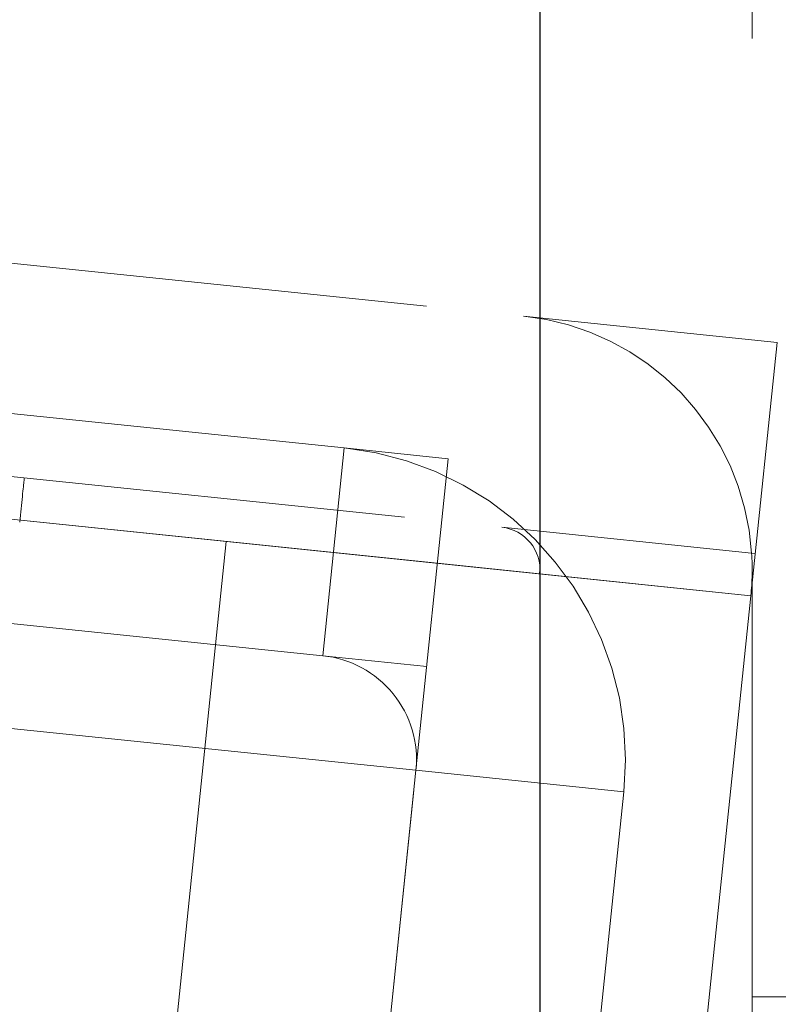
# Model space of a CAD drawing. Units: inches. Extents: x 1 to 32.4, y 1.2 to 24.6.
# Drawn here: x 30.6 to 30.8, y 10 to 10.2 of the extents above; entities that cross this region are included whole.
import ezdxf

# ---------------------------------------------------------------- set-up
doc = ezdxf.new("R2010")
doc.units = ezdxf.units.IN
doc.header["$LTSCALE"] = 3
doc.header["$MEASUREMENT"] = 0
doc.linetypes.add('HIDDEN', pattern=[0.07500000000000001, 0.05, -0.025])
doc.styles.add('SLDTEXTSTYLE0', font='TXT', dxfattribs={"width": 0.75})
doc.dimstyles.new('SLDDIMSTYLE3', dxfattribs={"dimtxt": 0.375, "dimasz": 0.39, "dimexe": 0, "dimexo": 0.0625, "dimgap": 0.09375, "dimtad": 0, "dimtih": 1, "dimtoh": 1, "dimdec": 3, "dimrnd": 1e-09, "dimzin": 12, "dimdsep": 46, "dimtxsty": 'SLDTEXTSTYLE0', "dimsah": 1, "dimcen": 0.09, "dimadec": 0, "dimazin": 3, "dimtfac": 1, "dimtdec": 3, "dimtofl": 0, "dimtmove": 0, "dimatfit": 3, "dimfxl": 1, "dimfrac": 2, "dimtolj": 1, "dimtzin": 12, "dimarcsym": 0})

# ---------------------------------------------------------------- blocks, each defined once
blk = doc.blocks.new('_D_3')
at = {"color": 7, "linetype": 'Continuous', "lineweight": 0}
for p, q in [((23.3549563824, 11.3774664822), (23.3549563824, 7.7185502766)), ((30.9158231914, 9.7426279024), (30.9158231914, 7.7185502766)), ((23.3549563824, 8.0935502766), (26.1277530222, 8.0935502766)), ((30.9158231914, 8.0935502766), (27.3746279982, 8.0935502766))]:
    blk.add_line(p, q, dxfattribs=at)
at = {"color": 7, "linetype": 'Continuous', "lineweight": 18}
for points in [[(23.3549563824, 8.0935502766), (23.7449563824, 8.0335502766), (23.7449563824, 8.1535502766)], [(30.9158231914, 8.0935502766), (30.5258231914, 8.1535502766), (30.5258231914, 8.0335502766)]]:
    blk.add_solid(points, dxfattribs=at)
at = {"color": 7, "linetype": 'Continuous', "lineweight": 18, "insert": (26.1277530222, 8.2792944614), "char_height": 0.375, "attachment_point": 1, "style": 'SLDTEXTSTYLE0'}
blk.add_mtext('7.561', dxfattribs=at)

msp = doc.modelspace()

# ---------------------------------------------------------------- linework, layer by layer
at = {"color": 7, "linetype": 'HIDDEN', "lineweight": 18}
for p, q in [((30.7458231914, 10.8611279024), (30.7458231914, 9.5354818307)), ((30.7058231914, 9.5354818307), (30.7058231914, 10.7311279024)), ((28.5458786749, 10.3820500181), (30.702765066, 10.1587998594)), ((30.6689727603, 10.133957983), (28.5738665478, 10.3508135376)), ((28.541760446, 10.3422625805), (30.6986468372, 10.1190124217)), ((30.7455681165, 10.1061130596), (28.4931918751, 10.3392469676)), ((30.686513534, 10.1122255489), (28.5522464577, 10.3331344783)), ((28.569813173, 10.3116526738), (30.6649193854, 10.0947971192)), ((28.5482060537, 10.2940989293), (30.6824731299, 10.0731899999)), ((30.7505099912, 10.1538579847), (30.702765066, 10.1587998594)), ((30.7505099912, 10.1538579847), (30.7455681165, 10.1061130596)), ((30.6689727603, 10.133957983), (30.6649193854, 10.0947971192)), ((30.6885531922, 10.1319312955), (30.6689727603, 10.133957983)), ((30.6885531922, 10.1319312955), (30.6824731299, 10.0731899999)), ((30.7457239682, 10.1141396677), (30.6986468372, 10.1190124217)), ((30.6467260964, 10.1163437777), (30.5753777815, 9.4270264212)), ((30.7463917623, 10.1140705471), (30.7457239682, 10.1141396677)), ((30.686513534, 10.1122255489), (30.7455681165, 10.1061130596)), ((30.6294904895, 9.3731690068), (30.7057806789, 10.1102312885)), ((30.7057806789, 10.1102312885), (30.7455681165, 10.1061130596)), ((30.7455681165, 10.1061130596), (30.6863527242, 9.5340154874)), ((30.6649193854, 10.0947971192), (30.6844998173, 10.0927704318)), ((30.6151652191, 9.4229081924), (30.6824731299, 10.0731899999)), ((30.6824731299, 10.0731899999), (30.6216725071, 9.4857770431)), ((30.6824731299, 10.0731899999), (30.7216339937, 10.069136625)), ((30.7216339937, 10.069136625), (30.6608333709, 9.4817236682)), ((30.7458231914, 10.0304818307), (30.8358231914, 10.0304818307))]:
    msp.add_line(p, q, dxfattribs=at)
at = {"color": 7, "linetype": 'Continuous', "lineweight": 25}
msp.add_line((30.7058231914, 10.7311279024), (30.7058231914, 9.5354818307), dxfattribs=at)
at = {"color": 7, "linetype": 'HIDDEN', "lineweight": 18}
for centre, radius, start, end in [((30.6978231914, 10.1110549342), 0.0480000000000028, 3.6846685749, 84.090600348), ((30.662892698, 10.0752166873), 0.0590551181102348, 354.090600348, 84.090600348), ((30.6978231914, 10.1110549342), 0.0080000000000014, 354.090600348, 84.090600348), ((30.6978231914, 10.1110549342), 0.0480000000000028, 354.090600348, 3.6846685749), ((30.662892698, 10.0752166873), 0.0196850393700384, 354.0906003479, 84.0906003482)]:
    msp.add_arc(centre, radius, start, end, dxfattribs=at)
msp.add_open_spline([(30.60867279460246, 10.12832525313773), (30.60866312046067, 10.12823178836764), (30.60862173628, 10.12783196345099), (30.6081625493484, 10.12339562150519), (30.60781070390355, 10.11999633768847)], degree=3, knots=[0, 0, 0, 0, 0.2337642458003066, 1, 1, 1, 1], dxfattribs=at)

# ---------------------------------------------------------------- dimensions: what is measured, and where the dimension line sits
at = {"color": 7, "linetype": 'Continuous', "lineweight": 18}
dim = msp.add_linear_dim(base=(23.3549563824, 8.0935502766), p1=(30.9158231914, 9.8926279024), p2=(23.3549563824, 11.5274664822), dimstyle='SLDDIMSTYLE3', dxfattribs=at)
dim.commit()
dim.dimension.update_dxf_attribs({"geometry": '_D_3', "text_midpoint": (26.7511905102, 8.0935502766), "dimtype": 160})

doc.saveas('drawing.dxf')
